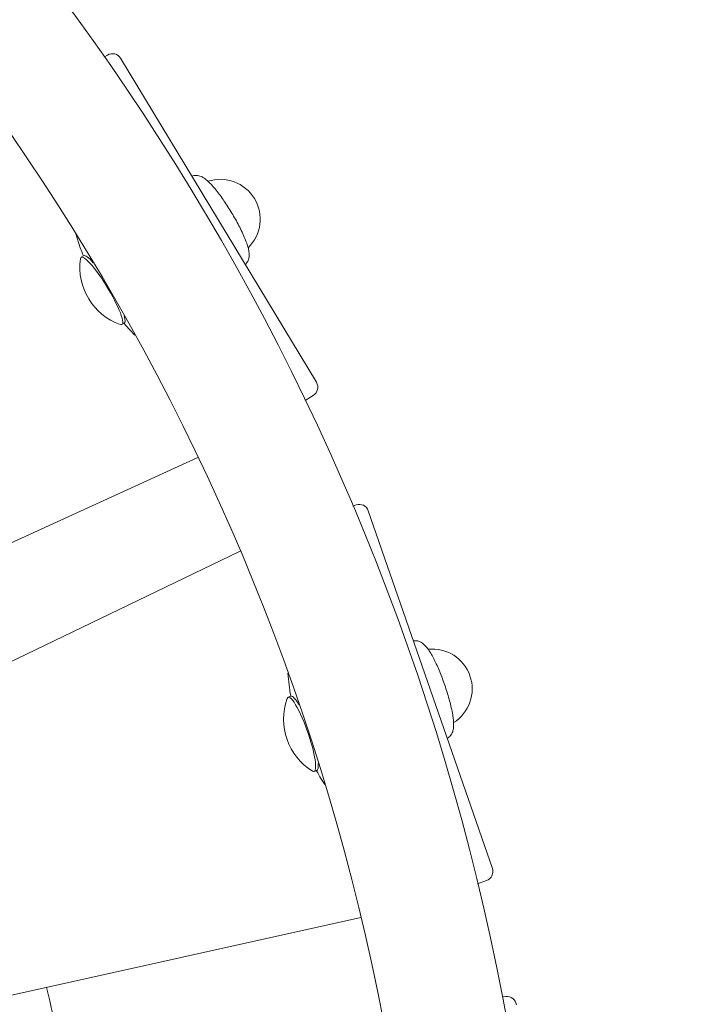
# Model space of a CAD drawing. Units: millimetres. Extents: x -3552 to 6519, y -4905 to 5210.
# Drawn here: x 1116 to 1328, y 421 to 729 of the extents above; entities that cross this region are included whole.
import ezdxf

# ---------------------------------------------------------------- set-up
doc = ezdxf.new("R2010")
doc.units = ezdxf.units.MM
doc.header["$MEASUREMENT"] = 0
doc.layers.add('B', color=3, linetype='Continuous')
doc.styles.add('KATALOG', font='swissl.ttf')
doc.dimstyles.new('KATALOG$0', dxfattribs={"dimscale": 200, "dimtxt": 1.75, "dimasz": 1, "dimexe": 0, "dimexo": 0, "dimgap": 0.3, "dimtad": 1, "dimlfac": 0.001, "dimzin": 0, "dimtxsty": 'KATALOG', "dimblk1": 'KATPFEIL', "dimblk2": 'KATPFEIL', "dimsah": 1, "dimcen": 1, "dimse1": 1, "dimse2": 1, "dimclrd": 256, "dimclre": 256, "dimclrt": 3, "dimadec": 0, "dimazin": 0, "dimtfac": 1, "dimtmove": 0, "dimatfit": 3, "dimldrblk": 'KATPFEIL', "dimfxl": 0, "dimtvp": 1, "dimtolj": 1, "dimtzin": 0, "dimarcsym": 0})

# ---------------------------------------------------------------- blocks, each defined once
blk = doc.blocks.new('KATPFEIL')
at = {"layer": 'B', "ltscale": 1000}
for p, q in [((0, -1), (0, 1)), ((-1, 0), (0, 0)), ((1, 0), (0, 0))]:
    blk.add_line(p, q, dxfattribs=at)
blk = doc.blocks.new('*D11')
at = {"layer": 'B', "lineweight": -2}
blk.add_line((5739, -1434.19), (5739, 2635.37), dxfattribs=at)
at = {"layer": 'DEFPOINTS', "color": 0}
for p in [(512.4, 2835.37), (5739, 2835.37), (2214.84, -1634.19)]:
    blk.add_point(p, dxfattribs=at)
at = {"layer": 'B', "lineweight": -2, "xscale": 200, "yscale": 200, "zscale": 200}
for p, rotation in [((5739, 2835.37), 90), ((5739, -1634.19), 270)]:
    blk.add_blockref('KATPFEIL', p, dxfattribs=dict(at, rotation=rotation))
at = {"layer": 'B', "color": 3, "insert": (5470.15, 542.01), "char_height": 350, "attachment_point": 5, "rotation": 90, "style": 'KATALOG'}
blk.add_mtext('\\A1;4,47', dxfattribs=at)
blk = doc.blocks.new('*D12')
at = {"layer": 'B', "lineweight": -2}
blk.add_line((6318.94, -3094.48), (6318.94, 4809.9), dxfattribs=at)
at = {"layer": 'DEFPOINTS', "color": 0}
for p in [(512.4, 5009.9), (6318.94, 5009.9), (2524.11, -3294.48)]:
    blk.add_point(p, dxfattribs=at)
at = {"layer": 'B', "lineweight": -2, "xscale": 200, "yscale": 200, "zscale": 200}
for p, rotation in [((6318.94, 5009.9), 90), ((6318.94, -3294.48), 270)]:
    blk.add_blockref('KATPFEIL', p, dxfattribs=dict(at, rotation=rotation))
at = {"layer": 'B', "color": 3, "insert": (6050.08, 756.69), "char_height": 350, "attachment_point": 5, "rotation": 90, "style": 'KATALOG'}
blk.add_mtext('\\A1;8,30', dxfattribs=at)

msp = doc.modelspace()

# ---------------------------------------------------------------- linework, layer by layer
at = {"color": 0, "linetype": 'Continuous', "lineweight": 0}
for p, q in [((1143.827, 717.889), (1142.851, 717.307)), ((1209.262, 615.376), (1147.932, 716.864)), ((1170.251, 679.965), (1170.234, 679.959)), ((1133.843, 661.902), (1135.293, 657.531)), ((1135.572, 654.521), (1136.332, 654.98)), ((1186.974, 652.294), (1186.96, 652.282)), ((1148.321, 633.424), (1149.081, 633.883)), ((1150.856, 631.777), (1152.418, 630.156)), ((1205.694, 609.695), (1208.261, 611.266)), ((1172.148, 591.763), (1059.335, 540.234)), ((1221.7, 576.973), (1220.623, 576.606)), ((1264.391, 463.095), (1225.501, 575.117)), ((1071.907, 507.789), (1185.339, 562.479)), ((1239.662, 534.384), (1239.643, 534.381)), ((1200.293, 524.285), (1200.802, 519.708)), ((1200.45, 516.705), (1201.289, 516.996)), ((1250.265, 503.84), (1250.249, 503.831)), ((1208.534, 493.419), (1209.373, 493.71)), ((1210.671, 491.28), (1211.862, 489.371)), ((1259.72, 458.279), (1262.557, 459.283)), ((1223.179, 447.714), (1102.118, 420.767)), ((1268.572, 422.945), (1267.443, 422.81))]:
    msp.add_line(p, q, dxfattribs=at)
for radius in [769, 731]:
    msp.add_circle((512.398, 276.977), radius, dxfattribs=at)
for centre, radius, start, end in [((1145.364, 715.313), 3, 31.14488, 120.8134), ((1179.151, 666.455), 12.5, 314.28172, 108.00805), ((1154.352, 651.469), 19.2, 172.29542, 249.99435), ((1206.694, 613.824), 3, 301.47637, 31.14488), ((1222.667, 574.133), 3, 19.14488, 108.8134), ((1245.558, 519.318), 12.5, 302.28172, 96.00805), ((1218.185, 509.815), 19.2, 160.29542, 237.99435), ((1261.557, 462.111), 3, 289.47637, 19.14488), ((512.398, 276.977), 630.15, 10.548834, 13.660439), ((1268.928, 419.966), 3, 7.14488, 96.8134)]:
    msp.add_arc(centre, radius, start, end, dxfattribs=at)
for centre, major_axis, start_param, end_param in [((1144.813, 645.705), (9.827, -16.261), -2.4846876, -2.2766506), ((1144.813, 645.705), (9.827, -16.261), -0.8649421, -0.656905), ((1207.656, 506.16), (6.231, -17.949), -2.4846876, -2.2766506), ((1207.656, 506.16), (6.231, -17.949), -0.8649421, -0.656905)]:
    msp.add_ellipse(centre, major_axis=major_axis, ratio=0.1750937, start_param=start_param, end_param=end_param, dxfattribs=at)
at = {"color": 0, "linetype": 'Continuous', "lineweight": 0, "extrusion": (1.66871e-16, -2.25754e-17, -1)}
msp.add_ellipse((1141.947, 643.972), major_axis=(-6.375, 10.549), ratio=0.1750937, start_param=-0.2140576, end_param=1.6280701, dxfattribs=at)
at = {"color": 0, "linetype": 'Continuous', "lineweight": 0, "extrusion": (5.97273e-17, -9.8836e-17, -1)}
msp.add_ellipse((1142.707, 644.431), major_axis=(-6.375, 10.549), ratio=0.1750937, start_param=0, end_param=0.7614842, dxfattribs=at)
at = {"color": 0, "linetype": 'Continuous', "lineweight": 0, "extrusion": (2.7701e-17, -1.1986e-16, -1)}
msp.add_ellipse((1141.947, 643.972), major_axis=(6.375, -10.549), ratio=0.1750937, start_param=-1.5135226, end_param=0.2140576, dxfattribs=at)
at = {"color": 0, "linetype": 'Continuous', "lineweight": 0, "extrusion": (4.43404e-16, 1.26256e-16, -1)}
msp.add_ellipse((1142.707, 644.431), major_axis=(6.375, -10.549), ratio=0.1750937, start_param=-0.5708678, end_param=0, dxfattribs=at)
at = {"color": 0, "linetype": 'Continuous', "lineweight": 0, "extrusion": (1.05687e-16, -3.7851e-17, -1)}
msp.add_ellipse((1204.492, 505.062), major_axis=(-4.042, 11.643), ratio=0.1750937, start_param=-0.2140576, end_param=1.6280701, dxfattribs=at)
at = {"color": 0, "linetype": 'Continuous', "lineweight": 0, "extrusion": (2.40152e-17, -6.91764e-17, -1)}
msp.add_ellipse((1205.331, 505.353), major_axis=(-4.042, 11.643), ratio=0.1750937, start_param=0, end_param=0.7614842, dxfattribs=at)
at = {"color": 0, "linetype": 'Continuous', "lineweight": 0, "extrusion": (1.33873e-18, -7.56923e-17, -1)}
msp.add_ellipse((1204.492, 505.062), major_axis=(4.042, -11.643), ratio=0.1750937, start_param=-1.5135226, end_param=0.2140576, dxfattribs=at)
at = {"color": 0, "linetype": 'Continuous', "lineweight": 0, "extrusion": (2.29982e-16, 1.56541e-17, -1)}
msp.add_ellipse((1205.331, 505.353), major_axis=(4.042, -11.643), ratio=0.1750937, start_param=-0.5708678, end_param=0, dxfattribs=at)
at = {"color": 0, "linetype": 'Continuous', "lineweight": 0}
for points in [[(1186.974, 652.294), (1187.302, 652.583), (1187.551, 652.916), (1187.941, 653.622), (1188.052, 653.985), (1188.227, 654.821), (1188.229, 655.246), (1188.137, 656.763), (1187.845, 657.767), (1186.997, 660.166), (1186.414, 661.521), (1185.09, 664.242), (1184.378, 665.583), (1182.859, 668.241), (1182.055, 669.558), (1180.414, 672.074), (1179.578, 673.272), (1177.926, 675.466), (1177.114, 676.455), (1175.466, 678.229), (1174.705, 678.966), (1173.342, 679.759), (1172.943, 679.958), (1172.15, 680.147), (1171.875, 680.19), (1171.17, 680.201), (1170.71, 680.142), (1170.251, 679.965)], [(1250.265, 503.84), (1250.647, 504.054), (1250.959, 504.328), (1251.487, 504.938), (1251.672, 505.27), (1252.017, 506.052), (1252.107, 506.466), (1252.333, 507.97), (1252.255, 509.012), (1251.925, 511.535), (1251.636, 512.982), (1250.907, 515.919), (1250.49, 517.378), (1249.557, 520.294), (1249.043, 521.749), (1247.961, 524.552), (1247.393, 525.897), (1246.233, 528.387), (1245.644, 529.523), (1244.401, 531.601), (1243.81, 532.48), (1242.642, 533.539), (1242.293, 533.817), (1241.557, 534.167), (1241.297, 534.266), (1240.609, 534.423), (1240.147, 534.46), (1239.662, 534.384)]]:
    msp.add_open_spline(points, degree=3, knots=[4.7437523, 4.7437523, 4.7437523, 4.7437523, 4.812963, 4.812963, 4.898375, 4.898375, 5.0343988, 5.0343988, 5.4144866, 5.4144866, 5.8034999, 5.8034999, 6.1444311, 6.1444311, 6.4773112, 6.4773112, 6.8107651, 6.8107651, 7.1540951, 7.1540951, 7.5437412, 7.5437412, 7.6831798, 7.6831798, 7.7448542, 7.7448542, 7.8226183, 7.8226183, 7.8226183, 7.8226183], dxfattribs=at)

# ---------------------------------------------------------------- dimensions: what is measured, and where the dimension line sits
at = {"layer": 'B'}
for base, p1, p2, picture, middle in [((6318.943, 5009.9), (2524.108, -3294.484), (512.398, 5009.9), '*D12', (6318.943, 756.69)), ((5739.005, 2835.366), (2214.841, -1634.19), (512.398, 2835.366), '*D11', (5739.005, 542.01))]:
    dim = msp.add_linear_dim(base=base, p1=p1, p2=p2, angle=90, dimstyle='KATALOG$0', dxfattribs=at)
    dim.commit()
    dim.dimension.update_dxf_attribs({"geometry": picture, "text_midpoint": middle, "dimtype": 160})

doc.saveas('drawing.dxf')
